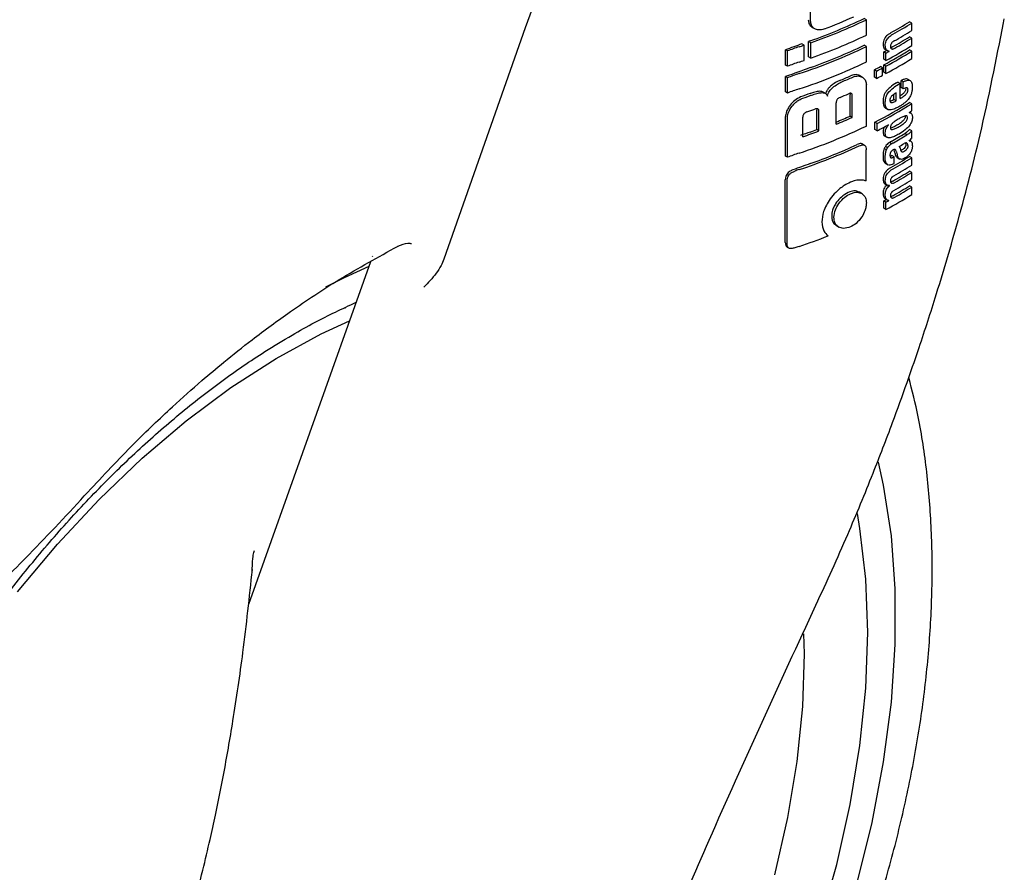
# Model space of a CAD drawing. Units: millimetres. Extents: x 0 to 210, y 0 to 297.
# Drawn here: x 142 to 145, y 93 to 95 of the extents above; entities that cross this region are included whole.
import ezdxf

# ---------------------------------------------------------------- set-up
doc = ezdxf.new("R2010")
doc.units = ezdxf.units.MM

msp = doc.modelspace()

# ---------------------------------------------------------------- linework, layer by layer
at = {"color": 7, "linetype": 'Continuous', "lineweight": 25}
for p, q in [((144.37133, 95.35975), (144.37133, 95.44044)), ((144.54923, 95.36384), (144.54213, 95.36794)), ((144.54923, 95.31495), (144.54923, 95.36384)), ((144.98689, 95.35414), (144.9893, 95.3671)), ((143.46084, 95.33818), (143.20131, 94.59974)), ((144.37704, 95.33929), (144.38553, 95.33439)), ((144.69394, 95.35332), (144.68686, 95.3574)), ((144.69394, 95.3296), (144.69394, 95.35332)), ((144.69394, 95.30536), (144.68686, 95.30944)), ((144.69394, 95.28172), (144.69394, 95.30536)), ((144.2914, 95.21887), (144.2914, 95.26777)), ((144.29727, 95.26438), (144.2914, 95.26777)), ((144.35038, 95.28273), (144.34338, 95.28676)), ((144.35038, 95.23383), (144.35038, 95.28273)), ((144.36433, 95.2454), (144.36433, 95.2943)), ((144.37159, 95.29011), (144.36433, 95.2943)), ((144.37159, 95.24121), (144.37159, 95.29011)), ((144.54923, 95.27834), (144.54213, 95.28243)), ((144.54923, 95.22944), (144.54923, 95.27834)), ((144.60817, 95.26953), (144.61747, 95.26416)), ((144.69394, 95.26372), (144.68686, 95.2678)), ((144.29727, 95.21548), (144.29727, 95.26438)), ((144.37159, 95.24121), (144.36433, 95.2454)), ((144.60461, 95.23791), (144.60461, 95.26137)), ((144.61169, 95.25728), (144.60461, 95.26137)), ((144.61169, 95.23382), (144.60461, 95.23791)), ((144.61169, 95.23382), (144.61169, 95.25728)), ((144.62165, 95.2627), (144.62004, 95.26363)), ((144.62165, 95.2627), (144.62165, 95.26305)), ((144.69394, 95.24008), (144.69394, 95.26372)), ((144.29727, 95.21548), (144.2914, 95.21887)), ((144.57499, 95.18073), (144.57499, 95.20437)), ((144.58208, 95.20028), (144.57499, 95.20437)), ((144.60117, 95.2102), (144.59409, 95.21429)), ((144.60117, 95.18657), (144.60117, 95.2102)), ((144.60469, 95.19631), (144.60469, 95.21994)), ((144.61176, 95.21586), (144.60469, 95.21994)), ((144.61176, 95.19223), (144.61176, 95.21586)), ((144.2914, 95.13336), (144.2914, 95.18226)), ((144.29727, 95.17887), (144.2914, 95.18226)), ((144.29727, 95.12997), (144.29727, 95.17887)), ((144.53725, 95.17987), (144.52887, 95.18472)), ((144.58208, 95.17664), (144.57499, 95.18073)), ((144.58208, 95.17664), (144.58208, 95.20028)), ((144.61176, 95.19223), (144.60469, 95.19631)), ((144.69032, 95.16873), (144.68032, 95.1745)), ((144.54923, 95.0247), (144.54923, 95.15573)), ((144.65682, 95.16075), (144.64975, 95.16484)), ((144.65682, 95.11228), (144.65682, 95.16075)), ((144.65996, 95.14751), (144.65996, 95.1695)), ((144.66704, 95.16541), (144.65996, 95.1695)), ((144.66704, 95.14343), (144.65996, 95.14751)), ((144.66704, 95.14343), (144.66704, 95.16541)), ((144.29727, 95.12997), (144.2914, 95.13336)), ((144.41827, 95.12913), (144.41107, 95.13328)), ((144.49734, 95.05647), (144.49734, 95.12488)), ((144.50447, 95.05236), (144.50447, 95.12076)), ((144.63725, 95.10912), (144.63725, 95.12627)), ((144.64432, 95.10504), (144.63725, 95.10912)), ((144.64432, 95.10504), (144.64432, 95.13084)), ((144.39023, 95.07996), (144.39086, 95.07545)), ((144.4529, 95.03035), (144.4529, 95.09875)), ((144.60599, 95.08615), (144.61068, 95.08166)), ((144.61062, 95.08158), (144.61769, 95.07749)), ((144.69394, 95.09603), (144.68686, 95.10012)), ((144.69394, 95.07335), (144.69394, 95.09603)), ((144.2914, 94.92863), (144.2914, 95.05472)), ((144.29727, 94.92523), (144.29727, 95.05133)), ((144.34618, 94.99057), (144.34618, 95.05283)), ((144.39086, 95.01318), (144.39086, 95.07545)), ((144.3981, 95.009), (144.3981, 95.07127)), ((144.50447, 95.05236), (144.49734, 95.05647)), ((144.68558, 95.06779), (144.68558, 95.06814)), ((144.69202, 95.06557), (144.68654, 95.06873)), ((144.57635, 95.01374), (144.57635, 95.03737)), ((144.58343, 95.03329), (144.57635, 95.03737)), ((144.58343, 95.00965), (144.58343, 95.03329)), ((144.61965, 95.02847), (144.61934, 95.02865)), ((144.61965, 95.02847), (144.61965, 95.02882)), ((144.3981, 95.009), (144.39086, 95.01318)), ((144.58343, 95.00965), (144.57635, 95.01374)), ((144.60819, 94.99288), (144.61656, 94.98805)), ((144.67861, 94.99693), (144.67154, 95.00102)), ((144.69394, 95.00938), (144.68686, 95.01346)), ((144.69394, 94.98626), (144.69394, 95.00938)), ((144.54319, 94.96348), (144.53609, 94.96758)), ((144.61347, 94.94919), (144.60639, 94.95328)), ((144.61687, 94.95519), (144.6098, 94.95928)), ((144.62976, 94.96844), (144.62269, 94.97252)), ((144.68573, 94.97785), (144.68573, 94.97819)), ((144.69074, 94.97655), (144.68658, 94.97894)), ((144.29727, 94.92523), (144.2914, 94.92863)), ((144.54866, 94.84956), (144.54866, 94.94892)), ((144.62825, 94.92949), (144.62499, 94.92829)), ((144.63767, 94.92673), (144.6306, 94.93082)), ((144.63696, 94.94956), (144.6374, 94.94845)), ((144.63767, 94.90544), (144.63767, 94.92673)), ((144.64728, 94.92409), (144.65615, 94.91897)), ((144.66394, 94.94871), (144.65915, 94.94663)), ((144.69394, 94.92367), (144.68686, 94.92776)), ((144.69394, 94.89995), (144.69394, 94.92367)), ((144.60819, 94.907), (144.61038, 94.90565)), ((144.61022, 94.90538), (144.6173, 94.9013)), ((144.6176, 94.90185), (144.61526, 94.90291)), ((144.69394, 94.87693), (144.68686, 94.88101)), ((144.69394, 94.85321), (144.69394, 94.87693)), ((144.29076, 94.65356), (144.29076, 94.85288)), ((144.29663, 94.65017), (144.29663, 94.84949)), ((144.60737, 94.8409), (144.61671, 94.83551)), ((144.62311, 94.83447), (144.62232, 94.83492)), ((144.62311, 94.83447), (144.62311, 94.83481)), ((144.69394, 94.83001), (144.68686, 94.83409)), ((144.69394, 94.80637), (144.69394, 94.83001)), ((144.53586, 94.8089), (144.52736, 94.81381)), ((144.60461, 94.76256), (144.60461, 94.78602)), ((144.61169, 94.78193), (144.60461, 94.78602)), ((144.6097, 94.79259), (144.61678, 94.78851)), ((144.61169, 94.75847), (144.61169, 94.78193)), ((144.62042, 94.78668), (144.62042, 94.78702)), ((144.61169, 94.75847), (144.60461, 94.76256)), ((144.45414, 94.70699), (144.46252, 94.70215)), ((144.29683, 94.63884), (144.30276, 94.63542)), ((142.97384, 94.60975), (142.97312, 94.60773)), ((142.96732, 94.59146), (142.57787, 93.49891)), ((142.88487, 94.44476), (142.88687, 94.44368))]:
    msp.add_line(p, q, dxfattribs=at)
at = {"color": 7, "linetype": 'Continuous', "lineweight": 25, "flags": 128}
for points in [[(144.3703, 95.12867), (144.37036, 95.12869), (144.37042, 95.12871), (144.37048, 95.12873), (144.37054, 95.12875), (144.3706, 95.12877), (144.37065, 95.1288), (144.37071, 95.12882), (144.37077, 95.12884)], [(142.962, 94.57653), (142.88307, 94.54052), (142.82365, 94.51078)], [(141.84183, 93.5391), (141.969, 93.69141), (142.10164, 93.83379), (142.23874, 93.96516), (142.37925, 94.08452), (142.52212, 94.19097), (142.66624, 94.28369), (142.81054, 94.36199), (142.90025, 94.4033)], [(144.58716, 93.95299), (144.60331, 93.87918), (144.62798, 93.71817), (144.64035, 93.54834), (144.64035, 93.37079), (144.62798, 93.18668), (144.60331, 92.9972), (144.56652, 92.80357), (144.51783, 92.60706), (144.45757, 92.40893), (144.38611, 92.21047), (144.30394, 92.01297), (144.21157, 91.81771), (144.10962, 91.62596), (143.99873, 91.43896), (143.87964, 91.25792), (143.7531, 91.08402), (143.61995, 90.91838), (143.48105, 90.76207), (143.33729, 90.61613), (143.18961, 90.48148), (143.03896, 90.359), (142.88633, 90.24949), (142.73271, 90.15365)], [(144.40015, 92.4763), (144.45485, 92.66977), (144.49779, 92.86112), (144.52867, 93.04902), (144.54729, 93.23222), (144.55351, 93.40944), (144.54729, 93.57948), (144.52867, 93.74118), (144.5206, 93.78838)], [(144.34922, 93.40496), (144.35061, 93.34148), (144.34552, 93.1729), (144.32796, 92.99827), (144.29807, 92.8189), (144.25607, 92.63617)]]:
    msp.add_lwpolyline(points, dxfattribs=at)
at = {"color": 7, "linetype": 'Continuous', "lineweight": 25}
for centre, radius, start, end in [((143.78054, 96.95578), 1.76103, 289.56608, 295.62427), ((143.78079, 96.96434), 1.77541, 289.4367, 295.64687), ((143.78154, 96.99341), 1.77594, 290.91049, 294.19535), ((143.95013, 96.52847), 1.38353, 299.26633, 302.17443), ((143.95249, 96.53255), 1.39296, 299.27128, 302.15983), ((143.95468, 96.50522), 1.38874, 299.47015, 302.16264), ((143.78079, 96.91544), 1.77541, 289.4367, 295.64687), ((143.95344, 96.47507), 1.37717, 299.56861, 302.17866), ((143.95579, 96.47915), 1.3866, 299.57155, 302.164), ((146.91444, 88.17064), 7.56634, 109.864789, 110.283914), ((144.7409, 94.05361), 1.28948, 108.37253, 110.123), ((143.7102, 97.15628), 1.9799, 288.37876, 288.86481), ((143.76873, 96.90675), 1.8058, 288.25753, 295.60869), ((146.94258, 88.09273), 7.64918, 109.650452, 109.697944), ((143.78054, 96.87027), 1.76103, 289.56608, 295.62427), ((143.9035, 96.56288), 1.47834, 298.31092, 298.75033), ((143.93927, 96.45693), 1.40461, 298.2776, 302.15737), ((143.94159, 96.47908), 1.41411, 298.28562, 302.14293), ((143.90585, 96.56696), 1.48776, 298.32191, 298.7585), ((143.94162, 96.46101), 1.41404, 298.28905, 302.143), ((143.94162, 96.43738), 1.41404, 298.28905, 302.143), ((146.92209, 88.06423), 7.58861, 109.649548, 110.283398), ((144.7409, 94.00472), 1.28948, 108.37253, 110.123), ((143.7102, 97.10738), 1.9799, 288.37876, 288.86481), ((143.76873, 96.85785), 1.8058, 288.25753, 295.60869), ((143.88054, 96.56459), 1.52725, 297.04647, 297.85387), ((143.88288, 96.56866), 1.53667, 297.06548, 297.86779), ((144.7409, 93.9681), 1.28948, 108.37253, 110.123), ((143.79743, 96.75652), 1.72091, 292.79613, 294.04574), ((143.79969, 96.76053), 1.73031, 292.841, 294.08315), ((143.88288, 96.54503), 1.53667, 297.06548, 297.86779), ((144.7409, 93.91921), 1.28948, 108.37253, 110.123), ((143.94036, 96.37555), 1.40323, 300.14504, 300.36713), ((143.94272, 96.37963), 1.41266, 300.14406, 300.36467), ((146.93563, 87.94435), 7.62859, 109.65032, 109.896896), ((143.72052, 96.95835), 1.94803, 288.73824, 289.72646), ((143.79275, 96.72939), 1.74792, 292.62574, 293.60024), ((143.92859, 96.34747), 1.42678, 299.63072, 299.78064), ((143.94846, 96.32136), 1.4013, 300.36455, 300.6779), ((143.72597, 96.89448), 1.93164, 289.14258, 289.95157), ((143.92555, 96.31239), 1.4315, 297.04088, 302.12911), ((143.92791, 96.31648), 1.44094, 297.06034, 302.11511), ((143.93095, 96.35155), 1.43621, 299.63314, 299.78207), ((143.79364, 96.63731), 1.73039, 292.3952, 293.99609), ((143.79268, 96.64874), 1.74789, 292.19294, 294.03094), ((143.97957, 96.2086), 1.34131, 301.75989, 302.18069), ((143.76873, 96.65311), 1.8058, 288.25753, 295.60869), ((143.89191, 96.36002), 1.51713, 297.11709, 298.66462), ((146.9356, 87.82149), 7.62848, 109.650319, 109.897922), ((143.72594, 96.81978), 1.9315, 288.73044, 290.36481), ((143.73259, 96.79172), 1.89645, 289.64947, 290.31043), ((143.94312, 96.19372), 1.39755, 299.36335, 301.41373), ((143.94547, 96.1978), 1.40698, 299.36759, 301.40428), ((143.76116, 96.62074), 1.8273, 288.28497, 294.76211), ((143.77267, 96.58416), 1.78255, 289.58892, 294.76642), ((143.95012, 96.16746), 1.39802, 300.21614, 300.98138), ((144.7409, 93.71447), 1.28948, 108.37253, 110.123), ((143.95075, 96.09781), 1.38235, 299.32246, 302.17525), ((143.9225, 96.18369), 1.43913, 299.36688, 299.47434), ((143.9531, 96.1019), 1.39178, 299.32704, 302.16064), ((143.92486, 96.18777), 1.44855, 299.37103, 299.47779), ((146.92881, 87.73947), 7.60839, 109.650016, 110.092051), ((143.92504, 96.16614), 1.44818, 299.38824, 299.4778), ((143.95429, 96.07621), 1.38948, 299.43521, 302.16216), ((144.74721, 93.6434), 1.30908, 108.37847, 108.98713), ((143.95367, 96.04626), 1.37672, 299.58975, 302.17894), ((143.95602, 96.05034), 1.38615, 299.59255, 302.16428), ((143.95367, 95.99934), 1.37672, 299.58975, 302.17894), ((143.95429, 96.02947), 1.38948, 299.43521, 302.16216), ((143.95602, 96.00342), 1.38615, 299.59255, 302.16428), ((143.94159, 96.00373), 1.41411, 298.28562, 302.14293), ((143.90292, 96.0886), 1.47956, 298.31103, 298.69574), ((143.90527, 96.09268), 1.48898, 298.32202, 298.70425), ((143.73091, 96.45934), 1.91613, 288.35992, 291.31396), ((144.74717, 93.39854), 1.30898, 108.37845, 108.99322)]:
    msp.add_arc(centre, radius, start, end, dxfattribs=at)
msp.add_ellipse((144.37796, 95.28204), major_axis=(0.70058, 1.21362), ratio=0.6136776, start_param=1.6180573, end_param=1.8676364, dxfattribs=at)
for points, knots in [([(144.36407, 95.36394), (144.36439, 95.3597), (144.36494, 95.35233), (144.3687, 95.34704), (144.3703, 95.34479)], [0, 0, 0, 0, 0.5746864, 1, 1, 1, 1]), ([(144.38442, 95.33503), (144.38215, 95.33659), (144.37782, 95.33955), (144.37252, 95.34758), (144.37179, 95.35508), (144.37133, 95.35975)], [0, 0, 0, 0, 0.29464909, 0.56155547, 1, 1, 1, 1]), ([(144.3703, 95.34479), (144.37141, 95.34363), (144.37346, 95.34149), (144.376, 95.33993), (144.37717, 95.33921)], [0, 0, 0, 0, 0.5408694, 1, 1, 1, 1]), ([(144.41539, 95.33443), (144.40895, 95.33263), (144.3974, 95.32941), (144.3884, 95.33331), (144.38442, 95.33503)], [0, 0, 0, 0, 0.5578895, 1, 1, 1, 1]), ([(144.38842, 93.4968), (144.42278, 93.57165), (144.48623, 93.70989), (144.56654, 93.90502), (144.62895, 94.067), (144.67629, 94.19769), (144.72193, 94.32998), (144.77578, 94.49552), (144.84344, 94.72444), (144.91976, 95.01585), (144.96326, 95.23429), (144.98703, 95.3536)], [0, 0, 0, 0, 0.1290048, 0.2382478, 0.327739, 0.3974823, 0.4524223, 0.5427992, 0.664173, 0.8165605, 1, 1, 1, 1]), ([(144.6265, 95.32153), (144.62408, 95.32008), (144.61976, 95.31748), (144.61404, 95.3126), (144.60976, 95.30772), (144.60592, 95.3017), (144.60285, 95.29359), (144.60256, 95.28786), (144.60241, 95.28477)], [0, 0, 0, 0, 0.2009068, 0.3585674, 0.4838671, 0.5948935, 0.7816385, 1, 1, 1, 1]), ([(144.60948, 95.28068), (144.6096, 95.28334), (144.60982, 95.28833), (144.61229, 95.29615), (144.6161, 95.30276), (144.62086, 95.30828), (144.62672, 95.31333), (144.63111, 95.31597), (144.63357, 95.31745)], [0, 0, 0, 0, 0.1886788, 0.3544166, 0.5040401, 0.6357078, 0.7957691, 1, 1, 1, 1]), ([(144.60241, 95.28477), (144.60261, 95.28204), (144.60299, 95.27688), (144.60547, 95.27123), (144.60849, 95.27009), (144.60975, 95.26962)], [0, 0, 0, 0, 0.3966876, 0.7495068, 1, 1, 1, 1]), ([(144.62165, 95.26305), (144.61959, 95.26357), (144.61568, 95.26456), (144.61058, 95.26998), (144.60991, 95.27655), (144.60948, 95.28068)], [0, 0, 0, 0, 0.2926451, 0.5549857, 1, 1, 1, 1]), ([(144.6379, 95.29617), (144.63677, 95.29549), (144.63473, 95.29426), (144.63196, 95.29199), (144.62979, 95.28963), (144.62783, 95.28667), (144.62633, 95.28278), (144.6262, 95.2801), (144.62613, 95.27868)], [0, 0, 0, 0, 0.1951986, 0.3545313, 0.4882164, 0.6056215, 0.7911124, 1, 1, 1, 1]), ([(144.62613, 95.27868), (144.6262, 95.27728), (144.62635, 95.27464), (144.62773, 95.27172), (144.62994, 95.27033), (144.63273, 95.2702), (144.63613, 95.27109), (144.63868, 95.27243), (144.64009, 95.27317)], [0, 0, 0, 0, 0.1811148, 0.343863, 0.4962956, 0.6315818, 0.7950884, 1, 1, 1, 1]), ([(144.63302, 95.27725), (144.63169, 95.27653), (144.62951, 95.27534), (144.62741, 95.27484), (144.62659, 95.27465)], [0, 0, 0, 0, 0.6113909, 1, 1, 1, 1]), ([(144.52887, 95.18471), (144.52617, 95.18599), (144.52119, 95.18836), (144.51102, 95.18923), (144.50327, 95.18655), (144.49864, 95.18495)], [0, 0, 0, 0, 0.3231965, 0.5953648, 1, 1, 1, 1]), ([(144.50577, 95.18083), (144.51173, 95.18274), (144.52326, 95.18644), (144.53184, 95.18251), (144.53598, 95.18061)], [0, 0, 0, 0, 0.51687608, 1, 1, 1, 1]), ([(144.53598, 95.18061), (144.53837, 95.17895), (144.54279, 95.17587), (144.54801, 95.16785), (144.54878, 95.16026), (144.54923, 95.15573)], [0, 0, 0, 0, 0.32161259, 0.59555127, 1, 1, 1, 1]), ([(144.68145, 95.17345), (144.68101, 95.17382), (144.67937, 95.1752), (144.67495, 95.17526), (144.66821, 95.17386), (144.66293, 95.17107), (144.65996, 95.1695)], [0, 0, 0, 0, 0.0895826, 0.3336259, 0.625654, 1, 1, 1, 1]), ([(144.43469, 95.15141), (144.4323, 95.1491), (144.42782, 95.14477), (144.42244, 95.13734), (144.42085, 95.13236), (144.42009, 95.12999)], [0, 0, 0, 0, 0.3732027, 0.7005631, 1, 1, 1, 1]), ([(144.42526, 95.1205), (144.426, 95.12321), (144.42742, 95.12844), (144.43267, 95.13805), (144.4383, 95.14368), (144.44188, 95.14726)], [0, 0, 0, 0, 0.2811569, 0.5427185, 1, 1, 1, 1]), ([(144.4642, 95.17003), (144.45829, 95.16724), (144.44812, 95.16244), (144.43865, 95.15466), (144.43469, 95.15141)], [0, 0, 0, 0, 0.5817396, 1, 1, 1, 1]), ([(144.44188, 95.14726), (144.447, 95.15138), (144.45654, 95.15906), (144.46667, 95.16373), (144.47136, 95.1659)], [0, 0, 0, 0, 0.5370912, 1, 1, 1, 1]), ([(144.64505, 95.1621), (144.63816, 95.15797), (144.62755, 95.1516), (144.61762, 95.14143), (144.61414, 95.13785)], [0, 0, 0, 0, 0.6485279, 1, 1, 1, 1]), ([(144.62121, 95.13377), (144.6259, 95.13843), (144.63594, 95.14839), (144.6465, 95.15467), (144.65212, 95.15801)], [0, 0, 0, 0, 0.467817, 1, 1, 1, 1]), ([(144.66704, 95.16541), (144.66988, 95.16691), (144.67495, 95.16959), (144.68158, 95.17123), (144.68662, 95.17089), (144.69052, 95.16876), (144.69349, 95.16463), (144.69551, 95.15796), (144.69573, 95.15211), (144.69585, 95.14884)], [0, 0, 0, 0, 0.1814746, 0.3241546, 0.4432959, 0.5544559, 0.6755731, 0.8184892, 1, 1, 1, 1]), ([(144.68216, 95.13961), (144.68209, 95.14082), (144.68196, 95.14325), (144.68032, 95.14574), (144.67724, 95.14677), (144.67267, 95.146), (144.66902, 95.14433), (144.66704, 95.14343)], [0, 0, 0, 0, 0.1516498, 0.304825, 0.472571, 0.7136231, 1, 1, 1, 1]), ([(144.67508, 95.14369), (144.675, 95.14252), (144.67483, 95.14016), (144.67338, 95.13642), (144.67139, 95.13323), (144.6699, 95.13153), (144.66917, 95.13069)], [0, 0, 0, 0, 0.2678347, 0.5376898, 0.7722505, 1, 1, 1, 1]), ([(144.69585, 95.14884), (144.69577, 95.1447), (144.69562, 95.1375), (144.69312, 95.12953), (144.69206, 95.12615)], [0, 0, 0, 0, 0.5750768, 1, 1, 1, 1]), ([(144.33941, 95.11756), (144.33292, 95.11442), (144.3204, 95.10834), (144.31088, 95.09691), (144.30629, 95.0914)], [0, 0, 0, 0, 0.5176327, 1, 1, 1, 1]), ([(144.33446, 95.10809), (144.33663, 95.1093), (144.34054, 95.11147), (144.34454, 95.11293), (144.34631, 95.11358)], [0, 0, 0, 0, 0.555988, 1, 1, 1, 1]), ([(144.40088, 95.13545), (144.39547, 95.13488), (144.38567, 95.13385), (144.37539, 95.13039), (144.37077, 95.12884)], [0, 0, 0, 0, 0.5508571, 1, 1, 1, 1]), ([(144.37803, 95.12464), (144.38391, 95.12659), (144.39419, 95.12999), (144.40393, 95.13089), (144.4081, 95.13128)], [0, 0, 0, 0, 0.5719525, 1, 1, 1, 1]), ([(144.41106, 95.13326), (144.40972, 95.1339), (144.40671, 95.13536), (144.40296, 95.13541), (144.40088, 95.13545)], [0, 0, 0, 0, 0.444476, 1, 1, 1, 1]), ([(144.4081, 95.13128), (144.41034, 95.1312), (144.41462, 95.13105), (144.42117, 95.12796), (144.42367, 95.1234), (144.42526, 95.1205)], [0, 0, 0, 0, 0.2836926, 0.5431431, 1, 1, 1, 1]), ([(144.46519, 95.11599), (144.46373, 95.11531), (144.46112, 95.11409), (144.45766, 95.11132), (144.45532, 95.10834), (144.45388, 95.10529), (144.45304, 95.10209), (144.45295, 95.09993), (144.4529, 95.09875)], [0, 0, 0, 0, 0.2217226, 0.3975162, 0.5527847, 0.6800485, 0.8246072, 1, 1, 1, 1]), ([(144.50447, 95.12076), (144.50442, 95.12204), (144.50431, 95.12445), (144.50319, 95.12729), (144.50132, 95.12889), (144.4989, 95.12938), (144.49595, 95.12901), (144.49375, 95.12814), (144.49254, 95.12766)], [0, 0, 0, 0, 0.1972362, 0.3710079, 0.526224, 0.6582183, 0.81215, 1, 1, 1, 1]), ([(144.49681, 95.12899), (144.49689, 95.12879), (144.49734, 95.1276), (144.49734, 95.12611), (144.49734, 95.12488)], [0, 0, 0, 0, 0.1710565, 1, 1, 1, 1]), ([(144.61414, 95.13785), (144.61217, 95.13528), (144.60822, 95.13009), (144.60335, 95.1178), (144.60284, 95.10936), (144.60249, 95.10371)], [0, 0, 0, 0, 0.2459756, 0.4959409, 1, 1, 1, 1]), ([(144.60957, 95.09963), (144.60973, 95.1033), (144.61003, 95.11009), (144.61267, 95.11977), (144.6165, 95.12777), (144.61962, 95.13174), (144.62121, 95.13377)], [0, 0, 0, 0, 0.332669, 0.6143983, 0.8034347, 1, 1, 1, 1]), ([(144.62953, 95.11989), (144.62865, 95.11885), (144.62694, 95.11684), (144.62531, 95.1133), (144.62449, 95.10992), (144.62444, 95.1079), (144.62441, 95.10684)], [0, 0, 0, 0, 0.2707883, 0.5250906, 0.7492639, 1, 1, 1, 1]), ([(144.64432, 95.13084), (144.6414, 95.12914), (144.63638, 95.12621), (144.63156, 95.12176), (144.62953, 95.11989)], [0, 0, 0, 0, 0.5805961, 1, 1, 1, 1]), ([(144.66917, 95.13069), (144.66697, 95.1285), (144.66282, 95.12436), (144.65842, 95.12157), (144.65635, 95.12025)], [0, 0, 0, 0, 0.5298619, 1, 1, 1, 1]), ([(144.66342, 95.11617), (144.66602, 95.11785), (144.67043, 95.12071), (144.67456, 95.12489), (144.67624, 95.12661)], [0, 0, 0, 0, 0.5905428, 1, 1, 1, 1]), ([(144.68208, 95.10898), (144.67975, 95.10646), (144.6753, 95.10162), (144.6705, 95.09799), (144.66821, 95.09626)], [0, 0, 0, 0, 0.52176804, 1, 1, 1, 1]), ([(144.67624, 95.12661), (144.67724, 95.12776), (144.67908, 95.12991), (144.68098, 95.13352), (144.68199, 95.13681), (144.6821, 95.13865), (144.68216, 95.13961)], [0, 0, 0, 0, 0.3091586, 0.5750242, 0.7807955, 1, 1, 1, 1]), ([(144.69206, 95.12615), (144.69047, 95.12249), (144.68778, 95.11629), (144.68374, 95.11111), (144.68208, 95.10898)], [0, 0, 0, 0, 0.5896892, 1, 1, 1, 1]), ([(144.30629, 95.0914), (144.3036, 95.08757), (144.29864, 95.08054), (144.29278, 95.06785), (144.29191, 95.0596), (144.2914, 95.05472)], [0, 0, 0, 0, 0.32769, 0.6024359, 1, 1, 1, 1]), ([(144.29727, 95.05133), (144.29812, 95.05773), (144.29977, 95.07025), (144.30819, 95.08212), (144.31231, 95.08793)], [0, 0, 0, 0, 0.5107913, 1, 1, 1, 1]), ([(144.31231, 95.08793), (144.31625, 95.09259), (144.32283, 95.10037), (144.33113, 95.10588), (144.33446, 95.10809)], [0, 0, 0, 0, 0.5984814, 1, 1, 1, 1]), ([(144.3981, 95.07127), (144.39804, 95.07256), (144.39792, 95.075), (144.39669, 95.07792), (144.39465, 95.07962), (144.39201, 95.08022), (144.38881, 95.07998), (144.38641, 95.07921), (144.38509, 95.07878)], [0, 0, 0, 0, 0.1960723, 0.3690449, 0.5238926, 0.6559335, 0.8105823, 1, 1, 1, 1]), ([(144.60249, 95.10371), (144.60257, 95.0999), (144.6027, 95.09323), (144.605, 95.08828), (144.60599, 95.08615)], [0, 0, 0, 0, 0.5717491, 1, 1, 1, 1]), ([(144.61306, 95.08207), (144.61187, 95.08485), (144.60969, 95.08993), (144.60961, 95.0966), (144.60957, 95.09963)], [0, 0, 0, 0, 0.5457139, 1, 1, 1, 1]), ([(144.62278, 95.07596), (144.62066, 95.07642), (144.6167, 95.07728), (144.61422, 95.08055), (144.61306, 95.08207)], [0, 0, 0, 0, 0.5357917, 1, 1, 1, 1]), ([(144.63669, 95.07845), (144.6338, 95.07749), (144.62898, 95.07589), (144.62455, 95.07594), (144.62278, 95.07596)], [0, 0, 0, 0, 0.59978, 1, 1, 1, 1]), ([(144.62441, 95.10684), (144.6245, 95.10559), (144.62465, 95.10327), (144.62589, 95.10094), (144.62762, 95.09973), (144.62898, 95.09961), (144.62969, 95.09955)], [0, 0, 0, 0, 0.3097412, 0.5758237, 0.781369, 1, 1, 1, 1]), ([(144.634, 95.10727), (144.63164, 95.10602), (144.62848, 95.10434), (144.62554, 95.10403), (144.62479, 95.10395)], [0, 0, 0, 0, 0.7452737, 1, 1, 1, 1]), ([(144.62969, 95.09955), (144.6316, 95.09975), (144.63528, 95.10015), (144.6392, 95.1022), (144.64107, 95.10319)], [0, 0, 0, 0, 0.5216504, 1, 1, 1, 1]), ([(144.65287, 95.08634), (144.64966, 95.08455), (144.64427, 95.08153), (144.63887, 95.07934), (144.63669, 95.07845)], [0, 0, 0, 0, 0.5944976, 1, 1, 1, 1]), ([(144.66821, 95.09626), (144.66546, 95.09435), (144.66039, 95.09081), (144.65523, 95.08774), (144.65287, 95.08634)], [0, 0, 0, 0, 0.5405652, 1, 1, 1, 1]), ([(144.35939, 95.06965), (144.35812, 95.06916), (144.3558, 95.06827), (144.35266, 95.06634), (144.35023, 95.06417), (144.34805, 95.06128), (144.34642, 95.05732), (144.34626, 95.05441), (144.34618, 95.05283)], [0, 0, 0, 0, 0.180631, 0.3296475, 0.458013, 0.5746363, 0.769904, 1, 1, 1, 1]), ([(144.65361, 95.04799), (144.64959, 95.04564), (144.64274, 95.04164), (144.63593, 95.03619), (144.63312, 95.03393)], [0, 0, 0, 0, 0.5859101, 1, 1, 1, 1]), ([(144.67364, 95.05751), (144.67014, 95.05621), (144.66357, 95.05378), (144.65678, 95.04983), (144.65361, 95.04799)], [0, 0, 0, 0, 0.5330788, 1, 1, 1, 1]), ([(144.69618, 95.05347), (144.69611, 95.05137), (144.69597, 95.04722), (144.69424, 95.04037), (144.69117, 95.03334), (144.68439, 95.02286), (144.67147, 95.01036), (144.66001, 95.00325), (144.65361, 94.99928)], [0, 0, 0, 0, 0.0948452, 0.1864966, 0.278372, 0.3825682, 0.6553251, 1, 1, 1, 1]), ([(144.67343, 95.05559), (144.67333, 95.05417), (144.67315, 95.05148), (144.67141, 95.04737), (144.66915, 95.044), (144.66748, 95.04226), (144.66661, 95.04134)], [0, 0, 0, 0, 0.2885677, 0.5490585, 0.7629858, 1, 1, 1, 1]), ([(144.68051, 95.0515), (144.68041, 95.05282), (144.68024, 95.05534), (144.6785, 95.05739), (144.67621, 95.05799), (144.67452, 95.05767), (144.67364, 95.05751)], [0, 0, 0, 0, 0.2901367, 0.5518624, 0.7646506, 1, 1, 1, 1]), ([(144.67368, 95.03726), (144.67483, 95.03847), (144.67696, 95.04074), (144.67921, 95.04475), (144.68035, 95.04843), (144.68045, 95.05046), (144.68051, 95.0515)], [0, 0, 0, 0, 0.3098552, 0.5780353, 0.7836451, 1, 1, 1, 1]), ([(144.68558, 95.06779), (144.68738, 95.06747), (144.69076, 95.06687), (144.69517, 95.06261), (144.6958, 95.05697), (144.69618, 95.05347)], [0, 0, 0, 0, 0.3026428, 0.5679699, 1, 1, 1, 1]), ([(144.6059, 95.02155), (144.60506, 95.01964), (144.60303, 95.01508), (144.60245, 95.01019), (144.60241, 95.00742), (144.6024, 95.00705)], [0, 0, 0, 0, 0.3838398, 0.9188212, 1, 1, 1, 1]), ([(144.60948, 95.00297), (144.6097, 95.00588), (144.61004, 95.0105), (144.6126, 95.0174), (144.61562, 95.02311), (144.61827, 95.02664), (144.61965, 95.02847)], [0, 0, 0, 0, 0.3458186, 0.5482103, 0.7654757, 1, 1, 1, 1]), ([(144.64654, 95.02705), (144.64253, 95.02471), (144.63565, 95.02069), (144.62884, 95.01859), (144.62601, 95.01772)], [0, 0, 0, 0, 0.5834751, 1, 1, 1, 1]), ([(144.62776, 95.02718), (144.62723, 95.0258), (144.62625, 95.02324), (144.6262, 95.02092), (144.62617, 95.01986)], [0, 0, 0, 0, 0.5411625, 1, 1, 1, 1]), ([(144.62617, 95.01986), (144.62626, 95.01861), (144.62642, 95.0162), (144.62809, 95.01406), (144.63042, 95.01328), (144.63217, 95.01351), (144.63308, 95.01363)], [0, 0, 0, 0, 0.2808007, 0.5389244, 0.7585647, 1, 1, 1, 1]), ([(144.63312, 95.03393), (144.63195, 95.03282), (144.62991, 95.03088), (144.62841, 95.02829), (144.62776, 95.02718)], [0, 0, 0, 0, 0.57016972, 1, 1, 1, 1]), ([(144.63308, 95.01363), (144.63672, 95.01483), (144.64355, 95.01708), (144.65041, 95.0211), (144.65361, 95.02297)], [0, 0, 0, 0, 0.5337764, 1, 1, 1, 1]), ([(144.66661, 95.04134), (144.6631, 95.03839), (144.65653, 95.03284), (144.64972, 95.02889), (144.64654, 95.02705)], [0, 0, 0, 0, 0.5328404, 1, 1, 1, 1]), ([(144.65361, 95.02297), (144.6576, 95.02529), (144.66442, 95.02925), (144.67096, 95.03491), (144.67368, 95.03726)], [0, 0, 0, 0, 0.5850535, 1, 1, 1, 1]), ([(144.6024, 95.00705), (144.6027, 95.00369), (144.6032, 94.99806), (144.60605, 94.99375), (144.60801, 94.99314), (144.60827, 94.99305)], [0, 0, 0, 0, 0.5612218, 0.9403408, 1, 1, 1, 1]), ([(144.61996, 94.98736), (144.61816, 94.98775), (144.61473, 94.9885), (144.6103, 94.99335), (144.60979, 94.99923), (144.60948, 95.00297)], [0, 0, 0, 0, 0.286222, 0.5464299, 1, 1, 1, 1]), ([(144.65361, 94.99928), (144.64872, 94.99659), (144.64141, 94.99256), (144.63207, 94.98905), (144.62562, 94.98732), (144.62185, 94.98734), (144.61996, 94.98736)], [0, 0, 0, 0, 0.4290375, 0.6415323, 0.8193856, 1, 1, 1, 1]), ([(144.68686, 95.01346), (144.68419, 95.01073), (144.67923, 95.00568), (144.67396, 95.00249), (144.67154, 95.00102)], [0, 0, 0, 0, 0.5395835, 1, 1, 1, 1]), ([(144.67861, 94.99693), (144.68167, 94.9988), (144.68695, 95.00204), (144.69186, 95.0072), (144.69394, 95.00938)], [0, 0, 0, 0, 0.57759634, 1, 1, 1, 1]), ([(144.69394, 94.98626), (144.69239, 94.98453), (144.68973, 94.98156), (144.6869, 94.97918), (144.68573, 94.97819)], [0, 0, 0, 0, 0.5851888, 1, 1, 1, 1]), ([(144.53598, 94.96737), (144.53493, 94.9679), (144.5322, 94.96929), (144.52626, 94.9684), (144.52169, 94.96651), (144.51941, 94.96557)], [0, 0, 0, 0, 0.23873516, 0.62063716, 1, 1, 1, 1]), ([(144.52653, 94.96146), (144.5291, 94.96253), (144.53388, 94.96452), (144.54013, 94.96497), (144.54502, 94.96282), (144.54822, 94.9574), (144.54851, 94.95193), (144.54866, 94.94892)], [0, 0, 0, 0, 0.2156, 0.4000184, 0.5532668, 0.7539044, 1, 1, 1, 1]), ([(144.60639, 94.95328), (144.6059, 94.95187), (144.60502, 94.94938), (144.60444, 94.94692), (144.60419, 94.94584)], [0, 0, 0, 0, 0.56440529, 1, 1, 1, 1]), ([(144.6098, 94.95928), (144.60912, 94.95823), (144.60787, 94.95629), (144.60686, 94.95423), (144.60639, 94.95328)], [0, 0, 0, 0, 0.5378253, 1, 1, 1, 1]), ([(144.61779, 94.9688), (144.61603, 94.96716), (144.61307, 94.96438), (144.61074, 94.96076), (144.6098, 94.95928)], [0, 0, 0, 0, 0.5922878, 1, 1, 1, 1]), ([(144.61347, 94.94919), (144.61407, 94.9504), (144.61509, 94.95246), (144.61635, 94.95439), (144.61687, 94.95519)], [0, 0, 0, 0, 0.5857393, 1, 1, 1, 1]), ([(144.61687, 94.95519), (144.61812, 94.9571), (144.62049, 94.9607), (144.62346, 94.96343), (144.62486, 94.96472)], [0, 0, 0, 0, 0.5274555, 1, 1, 1, 1]), ([(144.62269, 94.97252), (144.62175, 94.97187), (144.6201, 94.97074), (144.61848, 94.96938), (144.61779, 94.9688)], [0, 0, 0, 0, 0.5718134, 1, 1, 1, 1]), ([(144.6284, 94.97572), (144.62732, 94.97511), (144.62542, 94.97404), (144.62351, 94.97298), (144.62269, 94.97252)], [0, 0, 0, 0, 0.568107, 1, 1, 1, 1]), ([(144.62486, 94.96472), (144.62574, 94.96545), (144.62736, 94.9668), (144.62901, 94.96793), (144.62976, 94.96844)], [0, 0, 0, 0, 0.5454831, 1, 1, 1, 1]), ([(144.62976, 94.96844), (144.63082, 94.96903), (144.63272, 94.97009), (144.63462, 94.97116), (144.63547, 94.97164)], [0, 0, 0, 0, 0.5519047, 1, 1, 1, 1]), ([(144.65369, 94.95938), (144.65479, 94.95796), (144.65659, 94.95563), (144.65744, 94.95231), (144.65777, 94.95103)], [0, 0, 0, 0, 0.6156391, 1, 1, 1, 1]), ([(144.67179, 94.95582), (144.67051, 94.95434), (144.66803, 94.95146), (144.66528, 94.94961), (144.66394, 94.94871)], [0, 0, 0, 0, 0.5130607, 1, 1, 1, 1]), ([(144.67923, 94.96957), (144.67863, 94.97003), (144.67743, 94.97095), (144.67423, 94.97114), (144.67153, 94.96978), (144.66976, 94.96889)], [0, 0, 0, 0, 0.2556673, 0.51307399, 1, 1, 1, 1]), ([(144.67101, 94.94463), (144.67269, 94.94578), (144.67545, 94.94767), (144.6779, 94.9506), (144.67887, 94.95174)], [0, 0, 0, 0, 0.6088624, 1, 1, 1, 1]), ([(144.67517, 94.96507), (144.67514, 94.96426), (144.67506, 94.96268), (144.67436, 94.96022), (144.67326, 94.95788), (144.6723, 94.95654), (144.67179, 94.95582)], [0, 0, 0, 0, 0.2713788, 0.530993, 0.7467482, 1, 1, 1, 1]), ([(144.67394, 94.97053), (144.67419, 94.97016), (144.67509, 94.96881), (144.67514, 94.96664), (144.67517, 94.96507)], [0, 0, 0, 0, 0.2797092, 1, 1, 1, 1]), ([(144.67887, 94.95174), (144.67945, 94.95256), (144.68056, 94.95414), (144.68161, 94.95664), (144.68217, 94.95895), (144.68222, 94.96028), (144.68225, 94.96098)], [0, 0, 0, 0, 0.2880263, 0.5500153, 0.7619161, 1, 1, 1, 1]), ([(144.68225, 94.96098), (144.68208, 94.96291), (144.68177, 94.96649), (144.68003, 94.96859), (144.67923, 94.96957)], [0, 0, 0, 0, 0.5365934, 1, 1, 1, 1]), ([(144.68573, 94.97785), (144.68765, 94.97762), (144.69101, 94.97721), (144.69298, 94.97439), (144.69382, 94.97318)], [0, 0, 0, 0, 0.5728428, 1, 1, 1, 1]), ([(144.69593, 94.96025), (144.69579, 94.95773), (144.69556, 94.95369), (144.6939, 94.94768), (144.69176, 94.9426), (144.68972, 94.93954), (144.68864, 94.93793)], [0, 0, 0, 0, 0.3515904, 0.5620463, 0.7691638, 1, 1, 1, 1]), ([(144.69382, 94.97318), (144.69455, 94.97111), (144.69587, 94.96731), (144.69591, 94.96245), (144.69593, 94.96025)], [0, 0, 0, 0, 0.54668386, 1, 1, 1, 1]), ([(144.60419, 94.94584), (144.60361, 94.94235), (144.60254, 94.93592), (144.60245, 94.9299), (144.6024, 94.92715)], [0, 0, 0, 0, 0.5428869, 1, 1, 1, 1]), ([(144.6024, 94.92715), (144.60261, 94.92249), (144.60298, 94.91439), (144.60664, 94.9092), (144.60819, 94.907)], [0, 0, 0, 0, 0.575981, 1, 1, 1, 1]), ([(144.60948, 94.92307), (144.60954, 94.92656), (144.60966, 94.93259), (144.61079, 94.93904), (144.61127, 94.94176)], [0, 0, 0, 0, 0.5782685, 1, 1, 1, 1]), ([(144.61526, 94.90291), (144.61336, 94.90584), (144.60986, 94.91124), (144.6096, 94.91935), (144.60948, 94.92307)], [0, 0, 0, 0, 0.5425418, 1, 1, 1, 1]), ([(144.61127, 94.94176), (144.6116, 94.94313), (144.61218, 94.94559), (144.61307, 94.94809), (144.61347, 94.94919)], [0, 0, 0, 0, 0.55608457, 1, 1, 1, 1]), ([(144.63471, 94.94858), (144.63361, 94.94792), (144.63156, 94.9467), (144.62875, 94.94404), (144.6267, 94.94106), (144.6254, 94.93794), (144.62463, 94.9346), (144.62456, 94.93239), (144.62452, 94.93117)], [0, 0, 0, 0, 0.1975199, 0.3698315, 0.5241085, 0.6561786, 0.8107113, 1, 1, 1, 1]), ([(144.62452, 94.93117), (144.62464, 94.92939), (144.62484, 94.92612), (144.62704, 94.92365), (144.62963, 94.92328), (144.63227, 94.92384), (144.63424, 94.92485), (144.63532, 94.92541)], [0, 0, 0, 0, 0.28203837, 0.51935373, 0.65331564, 0.80960824, 1, 1, 1, 1]), ([(144.64088, 94.95006), (144.64049, 94.95017), (144.63963, 94.95041), (144.63753, 94.94999), (144.63583, 94.94914), (144.63471, 94.94858)], [0, 0, 0, 0, 0.2252866, 0.4874198, 1, 1, 1, 1]), ([(144.6374, 94.94845), (144.638, 94.94621), (144.63908, 94.94221), (144.64015, 94.93821), (144.64063, 94.93645)], [0, 0, 0, 0, 0.56, 1, 1, 1, 1]), ([(144.64063, 94.93645), (144.64173, 94.9327), (144.64333, 94.92724), (144.64712, 94.92459), (144.6483, 94.92376)], [0, 0, 0, 0, 0.6888942, 1, 1, 1, 1]), ([(144.64447, 94.94437), (144.64403, 94.94578), (144.64327, 94.9482), (144.64159, 94.94951), (144.64088, 94.95006)], [0, 0, 0, 0, 0.58241934, 1, 1, 1, 1]), ([(144.64447, 94.94437), (144.64507, 94.94213), (144.64615, 94.93813), (144.64723, 94.93413), (144.6477, 94.93237)], [0, 0, 0, 0, 0.56, 1, 1, 1, 1]), ([(144.65613, 94.91905), (144.65521, 94.91958), (144.65319, 94.92075), (144.65007, 94.92499), (144.64865, 94.92941), (144.6477, 94.93237)], [0, 0, 0, 0, 0.2152959, 0.4743101, 1, 1, 1, 1]), ([(144.67321, 94.92326), (144.67106, 94.92208), (144.66719, 94.91997), (144.6612, 94.91803), (144.65793, 94.91869), (144.65613, 94.91905)], [0, 0, 0, 0, 0.35863427, 0.6447298, 1, 1, 1, 1]), ([(144.65777, 94.95103), (144.65818, 94.94932), (144.65892, 94.94628), (144.6611, 94.94337), (144.66385, 94.94216), (144.66723, 94.94253), (144.66972, 94.94391), (144.67101, 94.94463)], [0, 0, 0, 0, 0.2588635, 0.4593974, 0.622646, 0.8053753, 1, 1, 1, 1]), ([(144.68864, 94.93793), (144.68591, 94.93452), (144.68108, 94.9285), (144.67559, 94.92484), (144.67321, 94.92326)], [0, 0, 0, 0, 0.5651485, 1, 1, 1, 1]), ([(144.62772, 94.89257), (144.62518, 94.89105), (144.62065, 94.88834), (144.61466, 94.88335), (144.61018, 94.8784), (144.6062, 94.8724), (144.60303, 94.86438), (144.60269, 94.85872), (144.60251, 94.8557)], [0, 0, 0, 0, 0.2076003, 0.3706539, 0.4974229, 0.6085965, 0.790819, 1, 1, 1, 1]), ([(144.60958, 94.85161), (144.60972, 94.85417), (144.60997, 94.85892), (144.61238, 94.86645), (144.61615, 94.87296), (144.6211, 94.87868), (144.62737, 94.88403), (144.63211, 94.88688), (144.63479, 94.88849)], [0, 0, 0, 0, 0.1782869, 0.3307264, 0.4777187, 0.6124762, 0.7809535, 1, 1, 1, 1]), ([(144.6357, 94.90433), (144.63298, 94.90306), (144.62819, 94.90082), (144.62271, 94.89939), (144.62081, 94.90037), (144.62046, 94.90056)], [0, 0, 0, 0, 0.5162959, 0.9112604, 1, 1, 1, 1]), ([(144.3151, 94.88483), (144.31093, 94.88304), (144.30466, 94.88035), (144.29741, 94.87352), (144.29321, 94.86688), (144.29105, 94.85972), (144.29085, 94.85508), (144.29076, 94.85288)], [0, 0, 0, 0, 0.3172361, 0.4761815, 0.6357604, 0.8275028, 1, 1, 1, 1]), ([(144.29663, 94.84949), (144.29677, 94.85219), (144.29702, 94.85722), (144.2997, 94.8647), (144.30448, 94.87154), (144.31192, 94.87754), (144.31795, 94.87993), (144.32129, 94.88126)], [0, 0, 0, 0, 0.2103811, 0.3916943, 0.5447531, 0.7481246, 1, 1, 1, 1]), ([(144.63714, 94.8661), (144.63611, 94.8655), (144.63425, 94.86443), (144.63171, 94.86238), (144.62971, 94.86024), (144.62789, 94.85753), (144.62649, 94.85395), (144.62634, 94.85146), (144.62626, 94.85014)], [0, 0, 0, 0, 0.1940402, 0.352476, 0.4860167, 0.6037196, 0.7900871, 1, 1, 1, 1]), ([(144.49822, 94.84538), (144.49171, 94.84215), (144.47563, 94.83418), (144.45257, 94.81605), (144.43948, 94.79938), (144.43384, 94.79218)], [0, 0, 0, 0, 0.2791674, 0.688893, 1, 1, 1, 1]), ([(144.52584, 94.85253), (144.52086, 94.85198), (144.51194, 94.85098), (144.50243, 94.8471), (144.49822, 94.84538)], [0, 0, 0, 0, 0.5578511, 1, 1, 1, 1]), ([(144.54866, 94.84956), (144.54489, 94.85066), (144.5378, 94.85274), (144.52965, 94.8526), (144.52584, 94.85253)], [0, 0, 0, 0, 0.532451, 1, 1, 1, 1]), ([(144.61445, 94.83681), (144.61275, 94.83511), (144.6091, 94.83146), (144.60524, 94.82433), (144.60288, 94.81658), (144.60261, 94.81184), (144.60247, 94.80919)], [0, 0, 0, 0, 0.2287308, 0.4884516, 0.7145761, 1, 1, 1, 1]), ([(144.60251, 94.8557), (144.60268, 94.85273), (144.603, 94.8472), (144.60551, 94.84205), (144.60795, 94.84085), (144.60865, 94.8405)], [0, 0, 0, 0, 0.4520861, 0.8423774, 1, 1, 1, 1]), ([(144.60954, 94.80511), (144.60966, 94.80739), (144.60986, 94.81151), (144.61147, 94.81773), (144.61401, 94.82353), (144.61787, 94.8294), (144.62127, 94.83269), (144.62311, 94.83447)], [0, 0, 0, 0, 0.22998292, 0.41617676, 0.57917654, 0.7721282, 1, 1, 1, 1]), ([(144.62311, 94.83481), (144.62078, 94.83485), (144.61633, 94.83493), (144.61202, 94.83893), (144.60986, 94.84469), (144.60968, 94.84922), (144.60958, 94.85161)], [0, 0, 0, 0, 0.2860678, 0.5458336, 0.7597541, 1, 1, 1, 1]), ([(144.62626, 94.85014), (144.62632, 94.84876), (144.62643, 94.84612), (144.62786, 94.84324), (144.63015, 94.84194), (144.63302, 94.8419), (144.63651, 94.84287), (144.6391, 94.84424), (144.64055, 94.845)], [0, 0, 0, 0, 0.177354, 0.3377213, 0.4904097, 0.6272604, 0.7929141, 1, 1, 1, 1]), ([(144.63347, 94.84908), (144.6321, 94.84833), (144.62979, 94.84707), (144.62756, 94.84653), (144.62666, 94.84631)], [0, 0, 0, 0, 0.5943904, 1, 1, 1, 1]), ([(144.49144, 94.81275), (144.48379, 94.80859), (144.46994, 94.80106), (144.45919, 94.78747), (144.45439, 94.7814)], [0, 0, 0, 0, 0.5530157, 1, 1, 1, 1]), ([(144.46155, 94.77726), (144.46772, 94.78482), (144.47874, 94.79833), (144.49251, 94.80548), (144.49858, 94.80863)], [0, 0, 0, 0, 0.5591486, 1, 1, 1, 1]), ([(144.52761, 94.81366), (144.52179, 94.81591), (144.51126, 94.81998), (144.49757, 94.81499), (144.49144, 94.81275)], [0, 0, 0, 0, 0.5526386, 1, 1, 1, 1]), ([(144.49858, 94.80863), (144.50253, 94.81015), (144.5101, 94.81306), (144.523, 94.81445), (144.53022, 94.81143), (144.53471, 94.80956)], [0, 0, 0, 0, 0.2932828, 0.5605387, 1, 1, 1, 1]), ([(144.53471, 94.80956), (144.53937, 94.80567), (144.54774, 94.79867), (144.54878, 94.78522), (144.54923, 94.77926)], [0, 0, 0, 0, 0.5566668, 1, 1, 1, 1]), ([(144.60247, 94.80919), (144.60265, 94.80599), (144.60295, 94.80094), (144.60572, 94.7959), (144.60789, 94.79346), (144.6095, 94.79279), (144.60975, 94.79269)], [0, 0, 0, 0, 0.4329703, 0.683706, 0.9511324, 1, 1, 1, 1]), ([(144.62042, 94.78702), (144.61815, 94.78793), (144.61459, 94.78937), (144.61141, 94.794), (144.60976, 94.79892), (144.60962, 94.803), (144.60954, 94.80511)], [0, 0, 0, 0, 0.35293912, 0.55625404, 0.7705644, 1, 1, 1, 1]), ([(144.63714, 94.81935), (144.63611, 94.81874), (144.63424, 94.81764), (144.6317, 94.81557), (144.6297, 94.81341), (144.62789, 94.81069), (144.62649, 94.80711), (144.62634, 94.80462), (144.62626, 94.80331)], [0, 0, 0, 0, 0.194001, 0.3530005, 0.4868573, 0.6047989, 0.7910024, 1, 1, 1, 1]), ([(144.62626, 94.80331), (144.62632, 94.80192), (144.62643, 94.79928), (144.62785, 94.79639), (144.63013, 94.79506), (144.633, 94.795), (144.63649, 94.79594), (144.6391, 94.79731), (144.64055, 94.79808)], [0, 0, 0, 0, 0.1768955, 0.3371053, 0.4898092, 0.6266986, 0.7925233, 1, 1, 1, 1]), ([(144.63347, 94.80216), (144.6321, 94.80141), (144.62979, 94.80016), (144.62756, 94.79962), (144.62666, 94.79941)], [0, 0, 0, 0, 0.5954888, 1, 1, 1, 1]), ([(144.43384, 94.79218), (144.42553, 94.77867), (144.41048, 94.75418), (144.40847, 94.72985), (144.40758, 94.71893)], [0, 0, 0, 0, 0.5514948, 1, 1, 1, 1]), ([(144.45439, 94.7814), (144.45166, 94.77724), (144.44644, 94.76931), (144.44007, 94.75419), (144.43917, 94.74404), (144.43862, 94.73775)], [0, 0, 0, 0, 0.2953149, 0.5634631, 1, 1, 1, 1]), ([(144.4458, 94.73361), (144.44665, 94.74168), (144.4482, 94.75637), (144.45741, 94.77078), (144.46155, 94.77726)], [0, 0, 0, 0, 0.549942, 1, 1, 1, 1]), ([(144.54923, 94.77926), (144.54901, 94.77509), (144.54859, 94.76713), (144.54442, 94.7518), (144.53843, 94.74144), (144.53471, 94.73501)], [0, 0, 0, 0, 0.2945991, 0.5620743, 1, 1, 1, 1]), ([(144.43862, 94.73775), (144.43886, 94.73382), (144.43931, 94.72629), (144.44389, 94.71479), (144.45035, 94.7099), (144.45439, 94.70685)], [0, 0, 0, 0, 0.2903425, 0.5566781, 1, 1, 1, 1]), ([(144.46155, 94.70271), (144.45884, 94.70458), (144.45364, 94.70816), (144.44724, 94.71815), (144.44635, 94.72767), (144.4458, 94.73361)], [0, 0, 0, 0, 0.2913945, 0.5579827, 1, 1, 1, 1]), ([(144.53471, 94.73501), (144.52892, 94.72743), (144.51838, 94.71362), (144.50473, 94.70647), (144.49858, 94.70325)], [0, 0, 0, 0, 0.5492939, 1, 1, 1, 1]), ([(144.40758, 94.71893), (144.40857, 94.70845), (144.41035, 94.68979), (144.42219, 94.679), (144.42738, 94.67427)], [0, 0, 0, 0, 0.56176878, 1, 1, 1, 1]), ([(144.49858, 94.70325), (144.4909, 94.70071), (144.4771, 94.69614), (144.46633, 94.70069), (144.46155, 94.70271)], [0, 0, 0, 0, 0.5564619, 1, 1, 1, 1]), ([(142.06621, 93.8574), (142.11494, 93.90967), (142.2029, 94.00402), (142.32519, 94.12059), (142.42097, 94.20593), (142.50577, 94.27717), (142.59968, 94.35175), (142.72215, 94.44144), (142.87749, 94.54442), (142.99242, 94.60701), (143.05518, 94.64119)], [0, 0, 0, 0, 0.1581825, 0.2855146, 0.3819964, 0.4525515, 0.5429411, 0.6643251, 0.8166855, 1, 1, 1, 1]), ([(143.05509, 94.64114), (143.06631, 94.64627), (143.08273, 94.65377), (143.0946, 94.65086), (143.09836, 94.64994)], [0, 0, 0, 0, 0.6825315, 1, 1, 1, 1]), ([(144.29076, 94.65356), (144.2911, 94.64996), (144.29161, 94.64449), (144.29462, 94.63988), (144.29657, 94.63916), (144.29693, 94.63903)], [0, 0, 0, 0, 0.6117161, 0.9286693, 1, 1, 1, 1]), ([(144.32116, 94.63625), (144.31749, 94.63517), (144.31167, 94.63345), (144.30444, 94.63418), (144.30011, 94.637), (144.29715, 94.64237), (144.29683, 94.64718), (144.29663, 94.65017)], [0, 0, 0, 0, 0.27875591, 0.44193966, 0.60620395, 0.75489873, 1, 1, 1, 1]), ([(143.20131, 94.59974), (143.19849, 94.59287), (143.19195, 94.57692), (143.17122, 94.54572), (143.15124, 94.52488), (143.1375, 94.51056)], [0, 0, 0, 0, 0.1912271, 0.4440381, 1, 1, 1, 1]), ([(141.20244, 90.5442), (141.19745, 90.5511), (141.16958, 90.5897), (141.12809, 90.67188), (141.07903, 90.79031), (141.04114, 90.92), (141.01365, 91.05882), (140.997, 91.20629), (140.99126, 91.36138), (140.99651, 91.52315), (141.01275, 91.69055), (141.03991, 91.86249), (141.07784, 92.03785), (141.12631, 92.21548), (141.18503, 92.39422), (141.25363, 92.57289), (141.33167, 92.75031), (141.41864, 92.92531), (141.51399, 93.09675), (141.61709, 93.26349), (141.72725, 93.42445), (141.84376, 93.57855), (141.96583, 93.72481), (142.09265, 93.86226), (142.22337, 93.99), (142.35713, 94.10723), (142.493, 94.21316), (142.61342, 94.29578), (142.71226, 94.35596), (142.80958, 94.41048), (142.87738, 94.44203), (142.92135, 94.46248)], [0, 0, 0, 0, 0.0080472, 0.0449749, 0.08174, 0.1183839, 0.1549492, 0.1914708, 0.2279736, 0.2644727, 0.3009764, 0.337491, 0.3740191, 0.4105613, 0.4471164, 0.4836827, 0.5202579, 0.5568395, 0.5934248, 0.6300111, 0.666595, 0.7031733, 0.7397434, 0.7763025, 0.812848, 0.8493775, 0.8858892, 0.9223823, 0.945537, 0.9646854, 1, 1, 1, 1]), ([(141.30133, 89.7054), (141.32807, 89.69893), (141.40157, 89.68116), (141.52709, 89.66837), (141.67694, 89.66558), (141.8313, 89.67825), (141.98929, 89.70564), (142.1502, 89.74803), (142.31309, 89.80524), (142.4744, 89.87588), (142.59009, 89.93627), (142.68027, 89.98767), (142.77285, 90.04326), (142.90939, 90.13437), (143.06828, 90.25435), (143.22375, 90.38576), (143.3751, 90.52783), (143.52166, 90.67977), (143.66279, 90.84077), (143.79786, 91.00998), (143.92627, 91.18654), (144.04744, 91.3696), (144.16081, 91.55825), (144.26584, 91.75159), (144.36202, 91.94867), (144.44886, 92.14858), (144.52591, 92.35037), (144.59274, 92.55312), (144.64896, 92.75589), (144.69419, 92.95777), (144.72809, 93.15784), (144.75032, 93.35519), (144.76055, 93.54886), (144.75863, 93.73801), (144.74375, 93.92126), (144.72, 94.08371), (144.69527, 94.18128), (144.68473, 94.22287)], [0, 0, 0, 0, 0.0161421, 0.0443538, 0.072939, 0.1019613, 0.1314339, 0.1613217, 0.1915515, 0.222031, 0.2512489, 0.2564028, 0.2728587, 0.3036076, 0.3343188, 0.3649888, 0.3956074, 0.4261732, 0.4566899, 0.4871647, 0.5176069, 0.5480267, 0.5784352, 0.6088437, 0.6392614, 0.6696985, 0.7001668, 0.7306777, 0.7612424, 0.791871, 0.8225716, 0.853349, 0.884202, 0.9151201, 0.946079, 0.977016, 1, 1, 1, 1]), ([(141.00301, 92.91388), (141.04732, 92.94511), (141.13243, 93.00507), (141.24983, 93.09471), (141.34844, 93.17341), (141.42656, 93.23828), (141.50453, 93.30497), (141.60052, 93.38986), (141.72999, 93.51018), (141.89009, 93.66743), (142.00399, 93.79029), (142.06619, 93.85739)], [0, 0, 0, 0, 0.1199378, 0.23033988, 0.32078608, 0.39127753, 0.44680241, 0.5381316, 0.66077834, 0.81473679, 1, 1, 1, 1]), ([(142.58969, 93.60159), (142.59021, 93.61628), (142.59097, 93.63791), (142.59417, 93.66129), (142.59658, 93.66903), (142.59719, 93.671)], [0, 0, 0, 0, 0.6123752, 0.901758, 1, 1, 1, 1]), ([(142.297, 92.20469), (142.31708, 92.26217), (142.35418, 92.36832), (142.39804, 92.51815), (142.43065, 92.64231), (142.45439, 92.74225), (142.47658, 92.84314), (142.5018, 92.96898), (142.53191, 93.14197), (142.56392, 93.36051), (142.58114, 93.52206), (142.59054, 93.61029)], [0, 0, 0, 0, 0.1290758, 0.2383877, 0.3279349, 0.3977251, 0.4526834, 0.5430549, 0.6644096, 0.8167291, 1, 1, 1, 1]), ([(143.78043, 92.11773), (143.86853, 92.32833), (144.06323, 92.79375), (144.27338, 93.24808), (144.38843, 93.49683)], [0, 0, 0, 0, 0.4524896, 1, 1, 1, 1])]:
    msp.add_open_spline(points, degree=3, knots=knots, dxfattribs=at)

doc.saveas('drawing.dxf')
